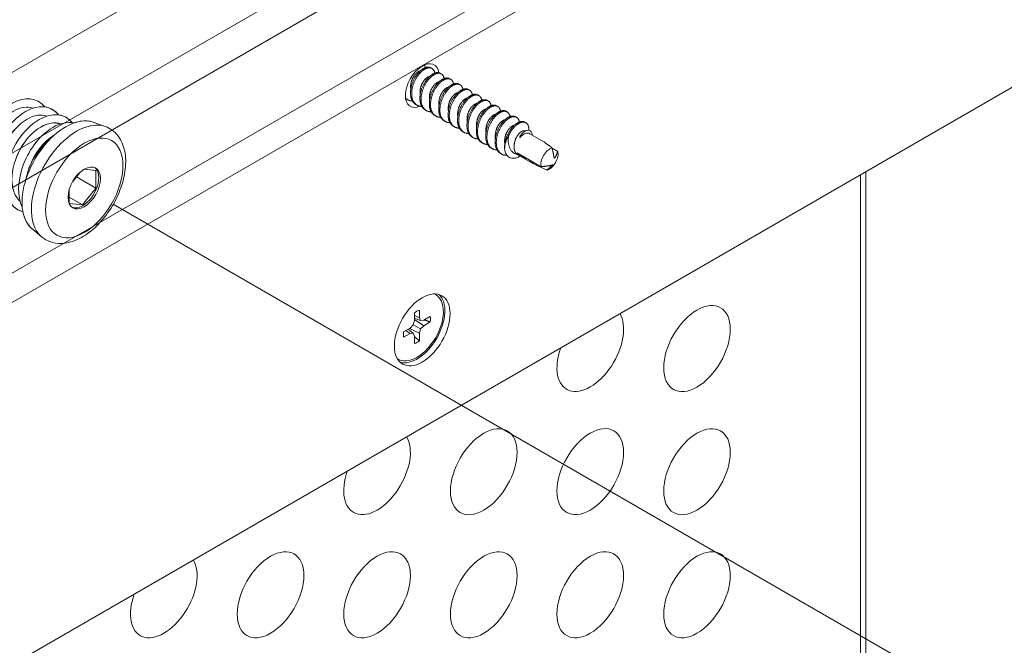
# Model space of a CAD drawing. Units: inches. Extents: x -149 to 5, y -129 to 5.
# Drawn here: x -58 to -54, y -11 to -9 of the extents above; entities that cross this region are included whole.
import ezdxf

# ---------------------------------------------------------------- set-up
doc = ezdxf.new("R2010")
doc.units = ezdxf.units.IN
doc.header["$MEASUREMENT"] = 0
for name, color, linetype, lineweight in [('HW - GEN', 251, 'Continuous', 18), ('TUSA ANNO DIM', 7, 'Continuous', 9), ('TUSA Detail 0.05', 53, 'Continuous', 5), ('TUSA Detail 0.09', 156, 'Continuous', 9), ('TUSA Detail 0.18', 154, 'Continuous', 18)]:
    doc.layers.add(name, color=color, linetype=linetype, lineweight=lineweight)
doc.layers.add('TUSA ANNO LABEL', color=134, linetype='Continuous')

# ---------------------------------------------------------------- blocks, each defined once
blk = doc.blocks.new('A$C62CB3C4F')
at = {"layer": 'TUSA Detail 0.18', "extrusion": (-5.55112e-17, 0.816497, 0.57735)}
for p, q in [((-0.2565, -0.2442), (-0.2659, -0.1917)), ((0.2565, -0.2442), (0.2659, -0.1917))]:
    blk.add_line(p, q, dxfattribs=at)
at = {"layer": 'TUSA Detail 0.18'}
for major_axis, start_param, end_param in [((-0.2579, 0), 0.102852, 0.598992), ((0.2579, 0), -0.592573, -0.102852)]:
    blk.add_ellipse((0, -0.2289), major_axis=major_axis, ratio=0.57735, start_param=start_param, end_param=end_param, dxfattribs=at)
at = {"layer": 'TUSA Detail 0.18', "extrusion": (-2.46019e-17, 2.20923e-16, -1)}
for centre, start_param in [((0, -0.344), -0.209025), ((0, -0.4102), -0.209025), ((0, -0.4763), -0.747109)]:
    blk.add_ellipse(centre, major_axis=(-0.2171, -0.0139), ratio=0.617018, start_param=start_param, end_param=0.288147, dxfattribs=at)
at = {"layer": 'TUSA Detail 0.18', "extrusion": (6.55101e-17, 1.71078e-16, -1)}
blk.add_ellipse((0, -0.2779), major_axis=(-0.2171, -0.0139), ratio=0.617018, start_param=-0.209025, end_param=-0.159014, dxfattribs=at)
at = {"layer": 'TUSA Detail 0.18', "extrusion": (3.27952e-18, 1.11461e-16, -1)}
blk.add_ellipse((0, -0.344), major_axis=(0.2171, 0.0139), ratio=0.617018, start_param=-0.136023, end_param=0.288147, dxfattribs=at)
at = {"layer": 'TUSA Detail 0.18', "extrusion": (1.34939e-16, 6.42816e-17, -1)}
for centre, end_param in [((0, -0.4102), 0.288147), ((0, -0.4763), 2.394483)]:
    blk.add_ellipse(centre, major_axis=(0.2171, 0.0139), ratio=0.617018, start_param=-0.209025, end_param=end_param, dxfattribs=at)
at = {"layer": 'TUSA Detail 0.18'}
blk.add_open_spline([(0.2659, -0.1917), (0.2689, -0.1748), (0.2681, -0.1573), (0.2591, -0.1238), (0.2509, -0.108), (0.2274, -0.0773), (0.2112, -0.063), (0.1718, -0.0373), (0.148, -0.0264), (0.0964, -0.01), (0.0685, -0.0045), (0.0118, 0.0008), (-0.0171, 0.0006), (-0.0733, -0.0053), (-0.1008, -0.0111), (-0.1519, -0.0281), (-0.1756, -0.0393), (-0.2164, -0.067), (-0.2337, -0.0835), (-0.2574, -0.1194), (-0.2648, -0.1384), (-0.2683, -0.1693), (-0.2679, -0.1806), (-0.2659, -0.1917)], degree=3, knots=[5.394935, 5.394935, 5.394935, 5.394935, 5.651993, 5.651993, 5.914445, 5.914445, 6.222362, 6.222362, 6.564602, 6.564602, 6.908735, 6.908735, 7.2494, 7.2494, 7.590193, 7.590193, 7.934524, 7.934524, 8.275869, 8.275869, 8.573935, 8.573935, 8.742232, 8.742232, 8.742232, 8.742232], dxfattribs=at)
blk = doc.blocks.new('A$C345C0E8D')
at = {"layer": 'TUSA Detail 0.05', "extrusion": (-5.55112e-17, 0.816497, 0.57735)}
for p, q in [((-0.0235, 0.0425), (-0.0878, 0.0054)), ((0.0643, 0.029), (-0.0235, 0.0425)), ((-0.0235, 0.0425), (-0.0235, -0.0516)), ((-0.0878, 0.0054), (-0.0669, -0.0397)), ((0.0878, -0.0218), (0.0643, 0.029)), ((0.0643, 0.029), (0.0643, -0.0353)), ((0.037, -0.0511), (0.0878, -0.0218)), ((-0.2565, -0.1051), (-0.2659, -0.0526)), ((-0.0488, -0.0477), (0.001, -0.0554)), ((0.2565, -0.1051), (0.2659, -0.0526))]:
    blk.add_line(p, q, dxfattribs=at)
at = {"layer": 'TUSA Detail 0.05'}
for centre, major_axis, ratio, start_param, end_param in [((0, 0), (-0.2284, 0), 0.57735, -5.497787, 0.785398), ((0, -0.0368), (-0.2673, 0), 0.57735, 0.102852, 0.785398), ((0, -0.0368), (0.2673, 0), 0.57735, -2.356194, -0.102852), ((0, -0.0898), (-0.2579, 0), 0.57735, 0.102852, 0.785398), ((0, -0.0898), (0.2579, 0), 0.57735, -2.356194, -0.102852), ((0, -0.1992), (0.1828, 0.0122), 0.616893, -3.068397, -2.39731), ((0, -0.1331), (0.1828, 0.0122), 0.616893, -2.391908, -1.393919), ((0, -0.1388), (0.183, 0), 0.57735, -2.159553, -1.352803), ((0.003, -0.1311), (-0.1852, -0.0124), 0.616879, -4.555268, -4.527723), ((0, -0.2653), (0.1828, 0.0122), 0.616893, -3.068397, -2.39731), ((0, -0.1992), (0.1828, 0.0122), 0.616893, -2.39731, -0.901475), ((0, -0.3315), (0.1828, 0.0122), 0.616893, -3.068397, -2.39731), ((0, -0.2653), (0.1828, 0.0122), 0.616893, -2.39731, -0.901475), ((0, -0.3315), (0.1828, 0.0122), 0.616893, -2.39731, -0.901475)]:
    blk.add_ellipse(centre, major_axis=major_axis, ratio=ratio, start_param=start_param, end_param=end_param, dxfattribs=at)
at = {"layer": 'TUSA Detail 0.05', "extrusion": (6.60931e-18, 1.11022e-16, -1)}
blk.add_ellipse((0, 0), major_axis=(-0.0959, 0), ratio=0.57735, start_param=-3.926991, end_param=2.356194, dxfattribs=at)
at = {"layer": 'TUSA Detail 0.05', "extrusion": (-1.916e-18, 2.22045e-16, -1)}
blk.add_ellipse((0, -0.0082), major_axis=(-0.0959, 0), ratio=0.57735, start_param=0.073784, end_param=2.356194, dxfattribs=at)
at = {"layer": 'TUSA Detail 0.05', "extrusion": (8.30031e-17, -5.4531e-33, -1)}
blk.add_ellipse((0, -0.0082), major_axis=(0.0959, 0), ratio=0.57735, start_param=-0.785398, end_param=-0.073784, dxfattribs=at)
at = {"layer": 'TUSA Detail 0.05', "extrusion": (-2.46019e-17, 2.20923e-16, -1)}
for centre in [(0, -0.2049), (0, -0.2711), (0, -0.3372)]:
    blk.add_ellipse(centre, major_axis=(-0.2171, -0.0139), ratio=0.617018, start_param=-0.747109, end_param=0.288147, dxfattribs=at)
at = {"layer": 'TUSA Detail 0.05', "extrusion": (6.55101e-17, 1.71078e-16, -1)}
blk.add_ellipse((0, -0.1388), major_axis=(-0.2171, -0.0139), ratio=0.617018, start_param=-0.747109, end_param=-0.159014, dxfattribs=at)
at = {"layer": 'TUSA Detail 0.05', "extrusion": (3.27952e-18, 1.11461e-16, -1)}
blk.add_ellipse((0, -0.2049), major_axis=(0.2171, 0.0139), ratio=0.617018, start_param=-0.136023, end_param=2.394483, dxfattribs=at)
at = {"layer": 'TUSA Detail 0.05', "extrusion": (1.06612e-17, -1.66192e-16, -1)}
blk.add_ellipse((0, -0.1388), major_axis=(-0.2171, -0.0139), ratio=0.617018, start_param=-2.694002, end_param=-0.747109, dxfattribs=at)
at = {"layer": 'TUSA Detail 0.05', "extrusion": (-5.54887e-17, 5.20657e-17, -1)}
for centre in [(-0.0004, -0.1994), (-0.0004, -0.2656), (-0.0004, -0.3317)]:
    blk.add_ellipse(centre, major_axis=(-0.1826, -0.0117), ratio=0.617018, start_param=-0.747109, end_param=-0.07478, dxfattribs=at)
at = {"layer": 'TUSA Detail 0.05', "extrusion": (1.34939e-16, 6.42816e-17, -1)}
for centre in [(0, -0.2711), (0, -0.3372)]:
    blk.add_ellipse(centre, major_axis=(0.2171, 0.0139), ratio=0.617018, start_param=-0.209025, end_param=2.394483, dxfattribs=at)
at = {"layer": 'TUSA Detail 0.05', "extrusion": (-9.02034e-17, 1.05464e-16, -1)}
blk.add_ellipse((-0.0004, -0.1333), major_axis=(-0.1826, -0.0117), ratio=0.617018, start_param=-1.779613, end_param=-0.752513, dxfattribs=at)
at = {"layer": 'TUSA Detail 0.05', "extrusion": (4.86554e-17, -1.08129e-16, -1)}
for centre in [(-0.0004, -0.1994), (-0.0004, -0.2656), (-0.0004, -0.3317)]:
    blk.add_ellipse(centre, major_axis=(-0.1826, -0.0117), ratio=0.617018, start_param=-2.245482, end_param=-0.747109, dxfattribs=at)
at = {"layer": 'TUSA Detail 0.05'}
for points, knots in [([(0.2659, -0.0526), (0.2689, -0.0357), (0.2681, -0.0182), (0.2591, 0.0152), (0.2509, 0.0311), (0.2274, 0.0617), (0.2112, 0.0761), (0.1718, 0.1018), (0.148, 0.1126), (0.0964, 0.1291), (0.0685, 0.1346), (0.0118, 0.1399), (-0.0171, 0.1397), (-0.0733, 0.1337), (-0.1008, 0.128), (-0.1519, 0.111), (-0.1756, 0.0998), (-0.2164, 0.0721), (-0.2337, 0.0556), (-0.2574, 0.0196), (-0.2648, 0.0007), (-0.2683, -0.0302), (-0.2679, -0.0416), (-0.2659, -0.0526)], [5.394935, 5.394935, 5.394935, 5.394935, 5.651993, 5.651993, 5.914445, 5.914445, 6.222362, 6.222362, 6.564602, 6.564602, 6.908735, 6.908735, 7.2494, 7.2494, 7.590193, 7.590193, 7.934524, 7.934524, 8.275869, 8.275869, 8.573935, 8.573935, 8.742232, 8.742232, 8.742232, 8.742232]), ([(0.1193, -0.2801), (0.1227, -0.2782), (0.126, -0.2762), (0.1453, -0.2635), (0.1595, -0.2502), (0.1754, -0.226), (0.1797, -0.2155), (0.1817, -0.2053)], [0.2624865, 0.2624865, 0.2624865, 0.2624865, 0.2755831, 0.2755831, 0.3446563, 0.3446563, 0.3926886, 0.3926886, 0.3926886, 0.3926886]), ([(0.0446, -0.2411), (0.0533, -0.2395), (0.0619, -0.2375), (0.0758, -0.2337), (0.0812, -0.2319), (0.0865, -0.2301)], [0.18030183, 0.18030183, 0.18030183, 0.18030183, 0.20569517, 0.20569517, 0.22253834, 0.22253834, 0.22253834, 0.22253834]), ([(0.1193, -0.3462), (0.1227, -0.3443), (0.126, -0.3423), (0.1453, -0.3296), (0.1595, -0.3163), (0.1754, -0.2921), (0.1797, -0.2817), (0.1817, -0.2714)], [0.2624865, 0.2624865, 0.2624865, 0.2624865, 0.2755831, 0.2755831, 0.3446563, 0.3446563, 0.3926886, 0.3926886, 0.3926886, 0.3926886]), ([(0.1193, -0.4124), (0.1227, -0.4104), (0.126, -0.4084), (0.1453, -0.3957), (0.1595, -0.3825), (0.1754, -0.3582), (0.1797, -0.3478), (0.1817, -0.3376)], [0.2624865, 0.2624865, 0.2624865, 0.2624865, 0.2755831, 0.2755831, 0.3446563, 0.3446563, 0.3926886, 0.3926886, 0.3926886, 0.3926886])]:
    blk.add_open_spline(points, degree=3, knots=knots, dxfattribs=at)
at = {"layer": 'TUSA Detail 0.18'}
blk.add_blockref('A$C62CB3C4F', (0, 0.1391), dxfattribs=at)
blk = doc.blocks.new('EPM Detail - attachment at system holes')
at = {"layer": 'TUSA Detail 0.05', "extrusion": (0.707107, -0.408248, 0.57735)}
for p, q in [((12.8008, 19.2967), (1.0453, 12.5097)), ((13.0722, 19.1159), (1.3168, 12.3289)), ((1.3794, 12.2204), (13.1348, 19.0074)), ((13.1348, 18.6509), (1.3794, 11.8639))]:
    blk.add_line(p, q, dxfattribs=at)
at = {"layer": 'TUSA Detail 0.05', "extrusion": (1.59258e-16, -5.72236e-17, -1)}
for centre, start_param, end_param in [((11.5168, 15.7495), -3.926991, 2.356194), ((11.071, 15.7498), 0.302673, 4.409716), ((10.626, 15.2352), -3.926991, 2.356194), ((11.071, 15.2354), -3.926991, 2.356194), ((11.5168, 15.2352), -3.926991, 2.356194), ((10.1801, 15.2354), 0.302673, 4.409716), ((9.7351, 14.7209), -3.926991, 2.356194), ((10.1801, 14.7211), -3.926991, 2.356194), ((10.626, 14.7209), -3.926991, 2.356194), ((11.071, 14.7211), -3.926991, 2.356194), ((11.5168, 14.7209), -3.926991, 2.356194), ((9.2893, 14.7211), 0.302673, 4.409716)]:
    blk.add_ellipse(centre, major_axis=(0.0984, 0.1705), ratio=0.57735, start_param=start_param, end_param=end_param, dxfattribs=at)
at = {"layer": 'TUSA Detail 0.09', "extrusion": (0.707107, -0.408248, 0.57735)}
for p, q in [((13.1612, 18.5442), (1.4058, 11.7572)), ((10.4095, 16.9194), (10.4046, 16.9222)), ((1.2016, 10.1263), (12.9146, 16.8888)), ((10.4488, 16.8967), (10.4439, 16.8995)), ((10.488, 16.874), (10.4832, 16.8768)), ((10.5273, 16.8513), (10.5225, 16.8541)), ((10.5666, 16.8286), (10.5617, 16.8314)), ((10.3078, 16.7887), (10.303, 16.7915)), ((10.6059, 16.8059), (10.601, 16.8088)), ((10.6452, 16.7833), (10.6403, 16.7861)), ((10.3471, 16.766), (10.3422, 16.7688)), ((10.3864, 16.7433), (10.3815, 16.7461)), ((10.6845, 16.7606), (10.6796, 16.7634)), ((10.4257, 16.7206), (10.4208, 16.7234)), ((10.7238, 16.7379), (10.7189, 16.7407)), ((10.7631, 16.7152), (10.7582, 16.718)), ((10.465, 16.6979), (10.4601, 16.7008)), ((10.5043, 16.6753), (10.4994, 16.6781)), ((10.8023, 16.6925), (10.7975, 16.6954)), ((10.5436, 16.6526), (10.5387, 16.6554)), ((10.5828, 16.6299), (10.578, 16.6327)), ((10.7777, 16.6314), (10.7752, 16.6328)), ((10.7996, 16.6579), (10.7995, 16.658)), ((10.8673, 16.6188), (10.8185, 16.647)), ((10.6221, 16.6072), (10.6172, 16.61)), ((10.6614, 16.5845), (10.6565, 16.5873)), ((10.9119, 16.5864), (10.9349, 16.573)), ((10.7007, 16.5618), (10.6958, 16.5647)), ((10.765, 16.5677), (10.8665, 16.509)), ((10.8167, 16.5311), (10.7679, 16.5593)), ((10.7784, 16.5532), (10.7773, 16.5526)), ((12.2004, 16.4765), (12.2004, 10.6038)), ((12.2216, 16.4887), (12.2216, 10.616)), ((10.4207, 15.9777), (10.425, 15.9752)), ((10.3371, 15.8671), (10.3371, 15.8987)), ((10.3371, 15.8873), (10.3569, 15.8785)), ((10.3569, 15.9102), (10.3569, 15.8785)), ((10.3753, 15.8679), (10.4027, 15.8837)), ((10.3187, 15.8352), (10.3317, 15.849)), ((10.3317, 15.849), (10.3371, 15.8671)), ((10.3317, 15.849), (10.3623, 15.8313)), ((10.3371, 15.8768), (10.3623, 15.8666)), ((10.3371, 15.8707), (10.3753, 15.845)), ((10.3569, 15.8785), (10.3623, 15.8666)), ((10.3623, 15.8666), (10.3753, 15.8679)), ((10.3753, 15.845), (10.3623, 15.8313)), ((10.4027, 15.8609), (10.3753, 15.845)), ((10.2913, 15.8194), (10.3187, 15.8352)), ((10.3187, 15.8124), (10.2913, 15.7966)), ((10.3011, 15.8251), (10.3187, 15.8124)), ((10.3103, 15.8304), (10.3317, 15.8137)), ((10.3155, 15.8334), (10.3569, 15.8132)), ((10.3317, 15.8137), (10.3187, 15.8124)), ((10.3371, 15.8018), (10.3317, 15.8137)), ((10.3371, 15.7701), (10.3371, 15.8018)), ((10.3623, 15.8313), (10.3569, 15.8132)), ((10.3569, 15.8132), (10.3569, 15.7815)), ((10.2647, 15.7075), (10.269, 15.705))]:
    blk.add_line(p, q, dxfattribs=at)
at = {"layer": 'TUSA Detail 0.09', "extrusion": (1.86862e-16, -1.20434e-16, -1)}
blk.add_ellipse((10.3691, 16.848), major_axis=(-0.05, -0.0866), ratio=0.57735, start_param=-0.649119, end_param=3.763841, dxfattribs=at)
at = {"layer": 'TUSA Detail 0.09'}
for centre, major_axis, ratio, start_param, end_param in [((10.7711, 16.6159), (-0.041, -0.071), 0.57735, -1.570065, -0.800313), ((10.9186, 16.5307), (0.1694, -0.0673), 0.239802, -2.603056, -1.64683), ((10.347, 15.8401), (0.078, 0.1351), 0.57735, -2.356194, 0.060566), ((10.347, 15.8401), (-0.078, -0.1351), 0.57735, -0.060566, 0.785398)]:
    blk.add_ellipse(centre, major_axis=major_axis, ratio=ratio, start_param=start_param, end_param=end_param, dxfattribs=at)
at = {"layer": 'TUSA Detail 0.09', "extrusion": (1.5694e-17, 2.71828e-17, -1)}
blk.add_ellipse((10.8049, 16.6127), major_axis=(0.031, 0.0537), ratio=0.57735, start_param=-1.528874, end_param=-1.345332, dxfattribs=at)
at = {"layer": 'TUSA Detail 0.09', "extrusion": (2.68062e-17, -6.45926e-17, -1)}
blk.add_ellipse((10.7932, 16.6031), major_axis=(0.0253, 0.0439), ratio=0.57735, start_param=-1.233947, end_param=0, dxfattribs=at)
at = {"layer": 'TUSA Detail 0.09', "extrusion": (-1.86298e-16, 2.32433e-16, -1)}
blk.add_ellipse((10.9007, 16.541), major_axis=(0.0253, 0.0439), ratio=0.57735, start_param=-2.656855, end_param=-0.471488, dxfattribs=at)
at = {"layer": 'TUSA Detail 0.09', "extrusion": (3.72746e-16, -2.23068e-17, -1)}
blk.add_ellipse((10.9186, 16.5307), major_axis=(-0.0963, 0.0977), ratio=0.265819, start_param=0.767206, end_param=1.238694, dxfattribs=at)
at = {"layer": 'TUSA Detail 0.09', "extrusion": (-2.18132e-16, 6.62735e-17, -1)}
blk.add_ellipse((10.7932, 16.6031), major_axis=(-0.0253, -0.0439), ratio=0.57735, start_param=0, end_param=0.088142, dxfattribs=at)
at = {"layer": 'TUSA Detail 0.09', "extrusion": (-9.15109e-17, 6.35431e-17, -1)}
blk.add_ellipse((10.9007, 16.541), major_axis=(-0.0253, -0.0439), ratio=0.57735, start_param=-2.656855, end_param=-0.471488, dxfattribs=at)
at = {"layer": 'TUSA Detail 0.09', "extrusion": (1.13036e-16, -1.37283e-16, -1)}
blk.add_ellipse((10.3691, 15.8274), major_axis=(0.0823, 0.1426), ratio=0.57735, start_param=-2.356194, end_param=3.926991, dxfattribs=at)
at = {"layer": 'TUSA Detail 0.09', "extrusion": (3.81725e-17, -4.49056e-17, -1)}
blk.add_ellipse((10.347, 15.8401), major_axis=(0.0823, 0.1426), ratio=0.57735, start_param=0.134577, end_param=3.007015, dxfattribs=at)
at = {"layer": 'TUSA Detail 0.09', "extrusion": (2.39305e-16, -1.40624e-16, -1)}
blk.add_ellipse((10.347, 15.8401), major_axis=(0.04, 0.0693), ratio=0.57735, start_param=-0.961304, end_param=-0.785398, dxfattribs=at)
at = {"layer": 'TUSA Detail 0.09', "extrusion": (5.44454e-17, 9.43023e-17, -1)}
blk.add_ellipse((10.347, 15.8401), major_axis=(0.04, 0.0693), ratio=0.57735, start_param=-0.785398, end_param=-0.609492, dxfattribs=at)
at = {"layer": 'TUSA Detail 0.09', "extrusion": (1.4276e-16, -8.57998e-17, -1)}
blk.add_ellipse((10.347, 15.8401), major_axis=(-0.04, -0.0693), ratio=0.57735, start_param=-2.5321, end_param=-2.180289, dxfattribs=at)
at = {"layer": 'TUSA Detail 0.09', "extrusion": (5.71278e-17, -1.23096e-16, -1)}
blk.add_ellipse((10.347, 15.8401), major_axis=(0.04, 0.0693), ratio=0.57735, start_param=-2.5321, end_param=-2.180289, dxfattribs=at)
at = {"layer": 'TUSA Detail 0.09', "extrusion": (1.95951e-16, 6.32957e-18, -1)}
blk.add_ellipse((10.347, 15.8401), major_axis=(-0.04, -0.0693), ratio=0.57735, start_param=-0.961304, end_param=-0.609492, dxfattribs=at)
at = {"layer": 'TUSA Detail 0.09'}
for points, weights, knots in [([(10.3203, 16.8092), (10.317, 16.8498), (10.3427, 16.8877), (10.3547, 16.9053), (10.3684, 16.9153)], [1, 0.866025403784, 1, 0.933012701892, 0.933012701892], [0.283783784, 0.283783784, 0.283783784, 0.288288288, 0.288288288, 0.290540541, 0.290540541, 0.290540541]), ([(10.3252, 16.8064), (10.3219, 16.8469), (10.3476, 16.8849), (10.3595, 16.9025), (10.3733, 16.9125)], [1, 0.866025403784, 1, 0.933012701892, 0.933012701892], [0.283783784, 0.283783784, 0.283783784, 0.288288288, 0.288288288, 0.290540541, 0.290540541, 0.290540541]), ([(10.3684, 16.9153), (10.3822, 16.9253), (10.3942, 16.925), (10.4, 16.9248), (10.4046, 16.9222)], [0.933012701892, 0.933012701892, 1, 0.965925826289, 0.949184032699], [0.290540541, 0.290540541, 0.290540541, 0.292792793, 0.292792793, 0.293938437, 0.293938437, 0.293938437]), ([(10.3733, 16.9125), (10.3871, 16.9225), (10.399, 16.9222), (10.4175, 16.9217), (10.4211, 16.9)], [0.933012701892, 0.933012701892, 1, 0.900196232816, 0.949089192108], [0.290540541, 0.290540541, 0.290540541, 0.292792793, 0.292792793, 0.296148403, 0.296148403, 0.296148403]), ([(10.3468, 16.9022), (10.339, 16.8956), (10.3322, 16.8844), (10.3176, 16.8603), (10.3208, 16.8345), (10.321, 16.8334), (10.3212, 16.8323)], [0.933012701892, 0.933012701892, 1, 0.866025403784, 1, 0.993525383806, 0.987676567668], [0.682432432, 0.682432432, 0.682432432, 0.684684685, 0.684684685, 0.689189189, 0.689189189, 0.689406879, 0.689406879, 0.689406879]), ([(10.3596, 16.7865), (10.3563, 16.8271), (10.382, 16.865), (10.394, 16.8826), (10.4077, 16.8926)], [1, 0.866025403784, 1, 0.933012701892, 0.933012701892], [0.256756757, 0.256756757, 0.256756757, 0.261261261, 0.261261261, 0.263513514, 0.263513514, 0.263513514]), ([(10.3861, 16.8795), (10.3783, 16.873), (10.3715, 16.8617), (10.3569, 16.8376), (10.3601, 16.8118), (10.3603, 16.8107), (10.3605, 16.8097)], [0.933012701892, 0.933012701892, 1, 0.866025403784, 1, 0.993525383806, 0.987676567667], [0.709459459, 0.709459459, 0.709459459, 0.711711712, 0.711711712, 0.716216216, 0.716216216, 0.716433906, 0.716433906, 0.716433906]), ([(10.3645, 16.7837), (10.3612, 16.8243), (10.3869, 16.8622), (10.3988, 16.8798), (10.4126, 16.8898)], [1, 0.866025403784, 1, 0.933012701892, 0.933012701892], [0.256756757, 0.256756757, 0.256756757, 0.261261261, 0.261261261, 0.263513514, 0.263513514, 0.263513514]), ([(10.3989, 16.7638), (10.3956, 16.8044), (10.4213, 16.8423), (10.4332, 16.86), (10.447, 16.8699)], [1, 0.866025403784, 1, 0.933012701892, 0.933012701892], [0.22972973, 0.22972973, 0.22972973, 0.234234234, 0.234234234, 0.236486486, 0.236486486, 0.236486486]), ([(10.4037, 16.761), (10.4005, 16.8016), (10.4262, 16.8395), (10.4381, 16.8571), (10.4519, 16.8671)], [1, 0.866025403784, 1, 0.933012701892, 0.933012701892], [0.22972973, 0.22972973, 0.22972973, 0.234234234, 0.234234234, 0.236486486, 0.236486486, 0.236486486]), ([(10.4077, 16.8926), (10.4215, 16.9026), (10.4335, 16.9023), (10.4393, 16.9021), (10.4439, 16.8995)], [0.933012701892, 0.933012701892, 1, 0.965925826289, 0.949184032699], [0.263513514, 0.263513514, 0.263513514, 0.265765766, 0.265765766, 0.26691141, 0.26691141, 0.26691141]), ([(10.4126, 16.8898), (10.4264, 16.8998), (10.4383, 16.8995), (10.4568, 16.899), (10.4604, 16.8773)], [0.933012701892, 0.933012701892, 1, 0.900196232816, 0.949089192108], [0.263513514, 0.263513514, 0.263513514, 0.265765766, 0.265765766, 0.269121376, 0.269121376, 0.269121376]), ([(10.447, 16.8699), (10.4608, 16.8799), (10.4727, 16.8796), (10.4786, 16.8794), (10.4832, 16.8768)], [0.933012701892, 0.933012701892, 1, 0.965925826289, 0.949184032699], [0.236486486, 0.236486486, 0.236486486, 0.238738739, 0.238738739, 0.239884383, 0.239884383, 0.239884383]), ([(10.4519, 16.8671), (10.4657, 16.8771), (10.4776, 16.8768), (10.496, 16.8763), (10.4997, 16.8546)], [0.933012701892, 0.933012701892, 1, 0.900196232816, 0.949089192108], [0.236486486, 0.236486486, 0.236486486, 0.238738739, 0.238738739, 0.242094349, 0.242094349, 0.242094349]), ([(10.4254, 16.8568), (10.4176, 16.8503), (10.4108, 16.8391), (10.3961, 16.8149), (10.3994, 16.7891), (10.3996, 16.788), (10.3997, 16.787)], [0.933012701892, 0.933012701892, 1, 0.866025403784, 1, 0.993525383806, 0.987676567668], [0.736486486, 0.736486486, 0.736486486, 0.738738739, 0.738738739, 0.743243243, 0.743243243, 0.743460933, 0.743460933, 0.743460933]), ([(10.4381, 16.7412), (10.4349, 16.7817), (10.4606, 16.8197), (10.4725, 16.8373), (10.4863, 16.8473)], [1, 0.866025403784, 1, 0.933012701892, 0.933012701892], [0.202702703, 0.202702703, 0.202702703, 0.207207207, 0.207207207, 0.209459459, 0.209459459, 0.209459459]), ([(10.4647, 16.8341), (10.4569, 16.8276), (10.4501, 16.8164), (10.4354, 16.7922), (10.4387, 16.7664), (10.4388, 16.7654), (10.439, 16.7643)], [0.933012701892, 0.933012701892, 1, 0.866025403784, 1, 0.993525383806, 0.987676567668], [0.763513514, 0.763513514, 0.763513514, 0.765765766, 0.765765766, 0.77027027, 0.77027027, 0.77048796, 0.77048796, 0.77048796]), ([(10.443, 16.7383), (10.4398, 16.7789), (10.4655, 16.8168), (10.4774, 16.8345), (10.4912, 16.8444)], [1, 0.866025403784, 1, 0.933012701892, 0.933012701892], [0.202702703, 0.202702703, 0.202702703, 0.207207207, 0.207207207, 0.209459459, 0.209459459, 0.209459459]), ([(10.4863, 16.8473), (10.5001, 16.8572), (10.512, 16.8569), (10.5179, 16.8568), (10.5225, 16.8541)], [0.933012701892, 0.933012701892, 1, 0.965925826289, 0.949184032699], [0.209459459, 0.209459459, 0.209459459, 0.211711712, 0.211711712, 0.212857356, 0.212857356, 0.212857356]), ([(10.4912, 16.8444), (10.505, 16.8544), (10.5169, 16.8541), (10.5353, 16.8536), (10.5389, 16.832)], [0.933012701892, 0.933012701892, 1, 0.900196232816, 0.949089192108], [0.209459459, 0.209459459, 0.209459459, 0.211711712, 0.211711712, 0.215067322, 0.215067322, 0.215067322]), ([(10.5256, 16.8246), (10.5394, 16.8346), (10.5513, 16.8342), (10.5572, 16.8341), (10.5617, 16.8314)], [0.933012701892, 0.933012701892, 1, 0.965925826289, 0.949184032699], [0.182432432, 0.182432432, 0.182432432, 0.184684685, 0.184684685, 0.185830329, 0.185830329, 0.185830329]), ([(10.5305, 16.8218), (10.5443, 16.8317), (10.5562, 16.8314), (10.5746, 16.8309), (10.5782, 16.8093)], [0.933012701892, 0.933012701892, 1, 0.900196232816, 0.949089192108], [0.182432432, 0.182432432, 0.182432432, 0.184684685, 0.184684685, 0.188040295, 0.188040295, 0.188040295]), ([(10.3277, 16.7836), (10.3245, 16.7836), (10.3214, 16.7841), (10.3082, 16.7859), (10.2991, 16.7956)], [0.974119196187, 0.985487581478, 1, 0.940446182492, 0.933837584152], [0.305818369, 0.305818369, 0.305818369, 0.306306306, 0.306306306, 0.308308629, 0.308308629, 0.308308629]), ([(10.367, 16.761), (10.3638, 16.7609), (10.3607, 16.7614), (10.3284, 16.7658), (10.3252, 16.8064)], [0.974119196187, 0.985487581478, 1, 0.866025403784, 1], [0.278791342, 0.278791342, 0.278791342, 0.279279279, 0.279279279, 0.283783784, 0.283783784, 0.283783784]), ([(10.4063, 16.7383), (10.4031, 16.7383), (10.4, 16.7387), (10.3677, 16.7432), (10.3645, 16.7837)], [0.974119196187, 0.985487581478, 1, 0.866025403784, 1], [0.251764315, 0.251764315, 0.251764315, 0.252252252, 0.252252252, 0.256756757, 0.256756757, 0.256756757]), ([(10.4774, 16.7185), (10.4742, 16.759), (10.4999, 16.797), (10.5118, 16.8146), (10.5256, 16.8246)], [1, 0.866025403784, 1, 0.933012701892, 0.933012701892], [0.175675676, 0.175675676, 0.175675676, 0.18018018, 0.18018018, 0.182432432, 0.182432432, 0.182432432]), ([(10.504, 16.8115), (10.4961, 16.8049), (10.4894, 16.7937), (10.4747, 16.7695), (10.478, 16.7438), (10.4781, 16.7427), (10.4783, 16.7416)], [0.933012701892, 0.933012701892, 1, 0.866025403784, 1, 0.993525383806, 0.987676567667], [0.790540541, 0.790540541, 0.790540541, 0.792792793, 0.792792793, 0.797297297, 0.797297297, 0.797514987, 0.797514987, 0.797514987]), ([(10.4823, 16.7157), (10.479, 16.7562), (10.5048, 16.7942), (10.5167, 16.8118), (10.5305, 16.8218)], [1, 0.866025403784, 1, 0.933012701892, 0.933012701892], [0.175675676, 0.175675676, 0.175675676, 0.18018018, 0.18018018, 0.182432432, 0.182432432, 0.182432432]), ([(10.5167, 16.6958), (10.5134, 16.7363), (10.5392, 16.7743), (10.5511, 16.7919), (10.5649, 16.8019)], [1, 0.866025403784, 1, 0.933012701892, 0.933012701892], [0.148648649, 0.148648649, 0.148648649, 0.153153153, 0.153153153, 0.155405405, 0.155405405, 0.155405405]), ([(10.5433, 16.7888), (10.5354, 16.7822), (10.5286, 16.771), (10.514, 16.7468), (10.5173, 16.7211), (10.5174, 16.72), (10.5176, 16.7189)], [0.933012701892, 0.933012701892, 1, 0.866025403784, 1, 0.993525383806, 0.987676567667], [0.817567568, 0.817567568, 0.817567568, 0.81981982, 0.81981982, 0.824324324, 0.824324324, 0.824542014, 0.824542014, 0.824542014]), ([(10.5216, 16.693), (10.5183, 16.7335), (10.544, 16.7715), (10.556, 16.7891), (10.5698, 16.7991)], [1, 0.866025403784, 1, 0.933012701892, 0.933012701892], [0.148648649, 0.148648649, 0.148648649, 0.153153153, 0.153153153, 0.155405405, 0.155405405, 0.155405405]), ([(10.5649, 16.8019), (10.5787, 16.8119), (10.5906, 16.8116), (10.5965, 16.8114), (10.601, 16.8088)], [0.933012701892, 0.933012701892, 1, 0.965925826289, 0.949184032699], [0.155405405, 0.155405405, 0.155405405, 0.157657658, 0.157657658, 0.158803302, 0.158803302, 0.158803302]), ([(10.5698, 16.7991), (10.5835, 16.8091), (10.5955, 16.8087), (10.6139, 16.8082), (10.6175, 16.7866)], [0.933012701892, 0.933012701892, 1, 0.900196232816, 0.949089192108], [0.155405405, 0.155405405, 0.155405405, 0.157657658, 0.157657658, 0.161013268, 0.161013268, 0.161013268]), ([(10.6042, 16.7792), (10.618, 16.7892), (10.6299, 16.7889), (10.6358, 16.7887), (10.6403, 16.7861)], [0.933012701892, 0.933012701892, 1, 0.965925826289, 0.949184032699], [0.128378378, 0.128378378, 0.128378378, 0.130630631, 0.130630631, 0.131776275, 0.131776275, 0.131776275]), ([(10.609, 16.7764), (10.6228, 16.7864), (10.6348, 16.7861), (10.6532, 16.7856), (10.6568, 16.7639)], [0.933012701892, 0.933012701892, 1, 0.900196232816, 0.949089192108], [0.128378378, 0.128378378, 0.128378378, 0.130630631, 0.130630631, 0.133986241, 0.133986241, 0.133986241]), ([(10.4456, 16.7156), (10.4423, 16.7156), (10.4393, 16.716), (10.407, 16.7205), (10.4037, 16.761)], [0.974119196187, 0.985487581478, 1, 0.866025403784, 1], [0.224737288, 0.224737288, 0.224737288, 0.225225225, 0.225225225, 0.22972973, 0.22972973, 0.22972973]), ([(10.556, 16.6731), (10.5527, 16.7137), (10.5785, 16.7516), (10.5904, 16.7692), (10.6042, 16.7792)], [1, 0.866025403784, 1, 0.933012701892, 0.933012701892], [0.121621622, 0.121621622, 0.121621622, 0.126126126, 0.126126126, 0.128378378, 0.128378378, 0.128378378]), ([(10.5826, 16.7661), (10.5747, 16.7595), (10.5679, 16.7483), (10.5533, 16.7242), (10.5566, 16.6984), (10.5567, 16.6973), (10.5569, 16.6962)], [0.933012701892, 0.933012701892, 1, 0.866025403784, 1, 0.993525383806, 0.987676567667], [0.844594595, 0.844594595, 0.844594595, 0.846846847, 0.846846847, 0.851351351, 0.851351351, 0.851569041, 0.851569041, 0.851569041]), ([(10.5609, 16.6703), (10.5576, 16.7108), (10.5833, 16.7488), (10.5953, 16.7664), (10.609, 16.7764)], [1, 0.866025403784, 1, 0.933012701892, 0.933012701892], [0.121621622, 0.121621622, 0.121621622, 0.126126126, 0.126126126, 0.128378378, 0.128378378, 0.128378378]), ([(10.5953, 16.6504), (10.592, 16.691), (10.6177, 16.7289), (10.6297, 16.7466), (10.6435, 16.7565)], [1, 0.866025403784, 1, 0.933012701892, 0.933012701892], [0.094594595, 0.094594595, 0.094594595, 0.099099099, 0.099099099, 0.101351351, 0.101351351, 0.101351351]), ([(10.6218, 16.7434), (10.614, 16.7369), (10.6072, 16.7256), (10.5926, 16.7015), (10.5959, 16.6757), (10.596, 16.6746), (10.5962, 16.6736)], [0.933012701892, 0.933012701892, 1, 0.866025403784, 1, 0.993525383806, 0.987676567668], [0.871621622, 0.871621622, 0.871621622, 0.873873874, 0.873873874, 0.878378378, 0.878378378, 0.878596068, 0.878596068, 0.878596068]), ([(10.6002, 16.6476), (10.5969, 16.6882), (10.6226, 16.7261), (10.6346, 16.7437), (10.6483, 16.7537)], [1, 0.866025403784, 1, 0.933012701892, 0.933012701892], [0.094594595, 0.094594595, 0.094594595, 0.099099099, 0.099099099, 0.101351351, 0.101351351, 0.101351351]), ([(10.6435, 16.7565), (10.6572, 16.7665), (10.6692, 16.7662), (10.675, 16.766), (10.6796, 16.7634)], [0.933012701892, 0.933012701892, 1, 0.965925826289, 0.949184032699], [0.101351351, 0.101351351, 0.101351351, 0.103603604, 0.103603604, 0.104749248, 0.104749248, 0.104749248]), ([(10.6483, 16.7537), (10.6621, 16.7637), (10.6741, 16.7634), (10.6925, 16.7629), (10.6961, 16.7412)], [0.933012701892, 0.933012701892, 1, 0.900196232816, 0.949089192108], [0.101351351, 0.101351351, 0.101351351, 0.103603604, 0.103603604, 0.106959214, 0.106959214, 0.106959214]), ([(10.6827, 16.7339), (10.6965, 16.7438), (10.7085, 16.7435), (10.7143, 16.7434), (10.7189, 16.7407)], [0.933012701892, 0.933012701892, 1, 0.965925826289, 0.949184032699], [0.074324324, 0.074324324, 0.074324324, 0.076576577, 0.076576577, 0.077722221, 0.077722221, 0.077722221]), ([(10.4849, 16.6929), (10.4816, 16.6929), (10.4786, 16.6933), (10.4463, 16.6978), (10.443, 16.7383)], [0.974119196187, 0.985487581478, 1, 0.866025403784, 1], [0.197710261, 0.197710261, 0.197710261, 0.198198198, 0.198198198, 0.202702703, 0.202702703, 0.202702703]), ([(10.5242, 16.6702), (10.5209, 16.6702), (10.5179, 16.6706), (10.4856, 16.6751), (10.4823, 16.7157)], [0.974119196187, 0.985487581478, 1, 0.866025403784, 1], [0.170683233, 0.170683233, 0.170683233, 0.171171171, 0.171171171, 0.175675676, 0.175675676, 0.175675676]), ([(10.6346, 16.6278), (10.6313, 16.6683), (10.657, 16.7063), (10.669, 16.7239), (10.6827, 16.7339)], [1, 0.866025403784, 1, 0.933012701892, 0.933012701892], [0.067567568, 0.067567568, 0.067567568, 0.072072072, 0.072072072, 0.074324324, 0.074324324, 0.074324324]), ([(10.6611, 16.7207), (10.6533, 16.7142), (10.6465, 16.703), (10.6319, 16.6788), (10.6351, 16.653), (10.6353, 16.6519), (10.6355, 16.6509)], [0.933012701892, 0.933012701892, 1, 0.866025403784, 1, 0.993525383806, 0.987676567668], [0.898648649, 0.898648649, 0.898648649, 0.900900901, 0.900900901, 0.905405405, 0.905405405, 0.905623095, 0.905623095, 0.905623095]), ([(10.6395, 16.6249), (10.6362, 16.6655), (10.6619, 16.7034), (10.6738, 16.7211), (10.6876, 16.731)], [1, 0.866025403784, 1, 0.933012701892, 0.933012701892], [0.067567568, 0.067567568, 0.067567568, 0.072072072, 0.072072072, 0.074324324, 0.074324324, 0.074324324]), ([(10.6739, 16.6051), (10.6706, 16.6456), (10.6963, 16.6836), (10.7082, 16.7012), (10.722, 16.7112)], [1, 0.866025403784, 1, 0.933012701892, 0.933012701892], [0.040540541, 0.040540541, 0.040540541, 0.045045045, 0.045045045, 0.047297297, 0.047297297, 0.047297297]), ([(10.6787, 16.6023), (10.6755, 16.6428), (10.7012, 16.6808), (10.7131, 16.6984), (10.7269, 16.7084)], [1, 0.866025403784, 1, 0.933012701892, 0.933012701892], [0.040540541, 0.040540541, 0.040540541, 0.045045045, 0.045045045, 0.047297297, 0.047297297, 0.047297297]), ([(10.6876, 16.731), (10.7014, 16.741), (10.7133, 16.7407), (10.7318, 16.7402), (10.7354, 16.7185)], [0.933012701892, 0.933012701892, 1, 0.900196232816, 0.949089192108], [0.074324324, 0.074324324, 0.074324324, 0.076576577, 0.076576577, 0.079932187, 0.079932187, 0.079932187]), ([(10.722, 16.7112), (10.7358, 16.7212), (10.7477, 16.7208), (10.7536, 16.7207), (10.7582, 16.718)], [0.933012701892, 0.933012701892, 1, 0.965925826289, 0.949184032699], [0.047297297, 0.047297297, 0.047297297, 0.04954955, 0.04954955, 0.050695194, 0.050695194, 0.050695194]), ([(10.7269, 16.7084), (10.7407, 16.7183), (10.7526, 16.718), (10.7711, 16.7175), (10.7747, 16.6959)], [0.933012701892, 0.933012701892, 1, 0.900196232816, 0.949089192108], [0.047297297, 0.047297297, 0.047297297, 0.04954955, 0.04954955, 0.05290516, 0.05290516, 0.05290516]), ([(10.5635, 16.6475), (10.5602, 16.6475), (10.5571, 16.648), (10.5249, 16.6524), (10.5216, 16.693)], [0.974119196187, 0.985487581478, 1, 0.866025403784, 1], [0.143656206, 0.143656206, 0.143656206, 0.144144144, 0.144144144, 0.148648649, 0.148648649, 0.148648649]), ([(10.6027, 16.6249), (10.5995, 16.6248), (10.5964, 16.6253), (10.5642, 16.6298), (10.5609, 16.6703)], [0.974119196187, 0.985487581477, 1, 0.866025403784, 1], [0.116629179, 0.116629179, 0.116629179, 0.117117117, 0.117117117, 0.121621622, 0.121621622, 0.121621622]), ([(10.7004, 16.698), (10.6926, 16.6915), (10.6858, 16.6803), (10.6712, 16.6561), (10.6744, 16.6303), (10.6746, 16.6293), (10.6747, 16.6282)], [0.933012701892, 0.933012701892, 1, 0.866025403784, 1, 0.993525383806, 0.987676567668], [0.925675676, 0.925675676, 0.925675676, 0.927927928, 0.927927928, 0.932432432, 0.932432432, 0.932650122, 0.932650122, 0.932650122]), ([(10.7131, 16.5834), (10.7103, 16.6236), (10.7356, 16.6609), (10.7475, 16.6785), (10.7613, 16.6885)], [0.996070812493, 0.868019683398, 1, 0.933012701892, 0.933012701892], [0.013580565, 0.013580565, 0.013580565, 0.018018018, 0.018018018, 0.02027027, 0.02027027, 0.02027027]), ([(10.7397, 16.6754), (10.7319, 16.6688), (10.7251, 16.6576), (10.7104, 16.6334), (10.7137, 16.6077), (10.7139, 16.6066), (10.714, 16.6055)], [0.933012701892, 0.933012701892, 1, 0.866025403784, 1, 0.993525383806, 0.987676567668], [0.952702703, 0.952702703, 0.952702703, 0.954954955, 0.954954955, 0.959459459, 0.959459459, 0.95967715, 0.95967715, 0.95967715]), ([(10.73, 16.6395), (10.7346, 16.6494), (10.7405, 16.6581), (10.7524, 16.6757), (10.7662, 16.6857)], [0.949092739267, 0.965832791124, 1, 0.933012701892, 0.933012701892], [0.016869245, 0.016869245, 0.016869245, 0.018018018, 0.018018018, 0.02027027, 0.02027027, 0.02027027]), ([(10.7613, 16.6885), (10.7751, 16.6985), (10.787, 16.6981), (10.7929, 16.698), (10.7975, 16.6954)], [0.933012701892, 0.933012701892, 1, 0.965925826289, 0.949184032699], [0.02027027, 0.02027027, 0.02027027, 0.022522523, 0.022522523, 0.023668167, 0.023668167, 0.023668167]), ([(10.7662, 16.6857), (10.78, 16.6957), (10.7919, 16.6953), (10.8161, 16.6947), (10.8146, 16.6611)], [0.933012701892, 0.933012701892, 1, 0.872951738216, 0.98686349838], [0.02027027, 0.02027027, 0.02027027, 0.022522523, 0.022522523, 0.026794149, 0.026794149, 0.026794149]), ([(10.642, 16.6022), (10.6388, 16.6022), (10.6357, 16.6026), (10.6034, 16.6071), (10.6002, 16.6476)], [0.974119196187, 0.985487581478, 1, 0.866025403784, 1], [0.089602152, 0.089602152, 0.089602152, 0.09009009, 0.09009009, 0.094594595, 0.094594595, 0.094594595]), ([(10.6813, 16.5795), (10.6781, 16.5795), (10.675, 16.5799), (10.6427, 16.5844), (10.6395, 16.6249)], [0.974119196187, 0.985487581478, 1, 0.866025403784, 1], [0.062575125, 0.062575125, 0.062575125, 0.063063063, 0.063063063, 0.067567568, 0.067567568, 0.067567568]), ([(10.779, 16.6527), (10.7712, 16.6461), (10.7644, 16.6349), (10.7497, 16.6107), (10.753, 16.585), (10.7551, 16.5688), (10.7658, 16.5607)], [0.933012701892, 0.933012701892, 1, 0.866025403784, 1, 0.911250773064, 0.940082423462], [0.97972973, 0.97972973, 0.97972973, 0.981981982, 0.981981982, 0.986486486, 0.986486486, 0.98947042, 0.98947042, 0.98947042]), ([(10.7995, 16.658), (10.797, 16.6594), (10.7936, 16.6594), (10.7868, 16.6592), (10.779, 16.6527)], [0.949184032699, 0.965925826289, 1, 0.933012701892, 0.933012701892], [0.976331833, 0.976331833, 0.976331833, 0.977477477, 0.977477477, 0.97972973, 0.97972973, 0.97972973]), ([(10.7228, 16.5569), (10.7184, 16.5567), (10.7143, 16.5572), (10.682, 16.5617), (10.6787, 16.6023)], [0.967067104713, 0.980774741564, 1, 0.866025403784, 1], [0.035389643, 0.035389643, 0.035389643, 0.036036036, 0.036036036, 0.040540541, 0.040540541, 0.040540541]), ([(10.9118, 16.5868), (10.916, 16.5658), (10.9194, 16.5487), (10.9203, 16.5444)], [5.84315272118, 8.65988403545, 14.2359354413, 16.9636370713], [0.0431326, 0.0431326, 0.0431326, 0.0944761, 0.1507613, 0.1507613, 0.1507613]), ([(10.9349, 16.573), (10.9327, 16.5665), (10.9261, 16.5494), (10.9208, 16.5448), (10.9203, 16.5444)], [4.9808447988, 5.78294168889, 9.83515815827, 10.7402450683, 10.8004540757], [-1.6874063, -1.6874063, -1.6874063, -1.5876937, -1.1046884, -1.0468941, -1.0468941, -1.0468941]), ([(10.8665, 16.509), (10.8778, 16.5103), (10.9075, 16.5142), (10.9155, 16.5172), (10.9162, 16.5175)], [4.9808447988, 5.78294168889, 9.83515815827, 10.7402450683, 10.8004540757], [-1.6874063, -1.6874063, -1.6874063, -1.5876937, -1.1046884, -1.0468941, -1.0468941, -1.0468941]), ([(10.8897, 16.4953), (10.9028, 16.5063), (10.9135, 16.5152), (10.9162, 16.5175)], [5.84315272118, 8.65988403549, 14.2359354413, 16.9636370713], [0.0431326, 0.0431326, 0.0431326, 0.0944761, 0.1507613, 0.1507613, 0.1507613])]:
    blk.add_rational_spline(points, weights, degree=2, knots=knots, dxfattribs=at)
for points, weights in [([(10.3606, 16.9088), (10.3541, 16.9083), (10.3468, 16.9022)], [0.991110839484, 0.933012701892, 0.933012701892]), ([(10.3779, 16.9341), (10.3807, 16.9293), (10.3818, 16.9227)], [0.93303314008, 0.933585915925, 0.949089192108]), ([(10.3999, 16.8861), (10.3934, 16.8856), (10.3861, 16.8795)], [0.991110839485, 0.933012701892, 0.933012701892]), ([(10.4392, 16.8635), (10.4327, 16.8629), (10.4254, 16.8568)], [0.991110839485, 0.933012701892, 0.933012701892]), ([(10.4784, 16.8408), (10.472, 16.8402), (10.4647, 16.8341)], [0.991110839485, 0.933012701892, 0.933012701892]), ([(10.303, 16.7915), (10.3011, 16.7925), (10.2994, 16.7938)], [0.949184032699, 0.944349062307, 0.940959671069]), ([(10.3422, 16.7688), (10.3226, 16.7801), (10.3203, 16.8092)], [0.949184032699, 0.900099577495, 1]), ([(10.3815, 16.7461), (10.3619, 16.7574), (10.3596, 16.7865)], [0.949184032699, 0.900099577495, 1]), ([(10.5177, 16.8181), (10.5113, 16.8176), (10.504, 16.8115)], [0.991110839484, 0.933012701892, 0.933012701892]), ([(10.557, 16.7954), (10.5506, 16.7949), (10.5433, 16.7888)], [0.991110839485, 0.933012701892, 0.933012701892]), ([(10.4208, 16.7234), (10.4012, 16.7348), (10.3989, 16.7638)], [0.949184032699, 0.900099577495, 1]), ([(10.5963, 16.7727), (10.5899, 16.7722), (10.5826, 16.7661)], [0.991110839483, 0.933012701892, 0.933012701892]), ([(10.6356, 16.7501), (10.6291, 16.7495), (10.6218, 16.7434)], [0.991110839484, 0.933012701892, 0.933012701892]), ([(10.4601, 16.7008), (10.4405, 16.7121), (10.4381, 16.7412)], [0.949184032699, 0.900099577495, 1]), ([(10.4994, 16.6781), (10.4798, 16.6894), (10.4774, 16.7185)], [0.949184032699, 0.900099577495, 1]), ([(10.6749, 16.7274), (10.6684, 16.7268), (10.6611, 16.7207)], [0.991110839484, 0.933012701892, 0.933012701892]), ([(10.7142, 16.7047), (10.7077, 16.7042), (10.7004, 16.698)], [0.991110839483, 0.933012701892, 0.933012701892]), ([(10.5387, 16.6554), (10.5191, 16.6667), (10.5167, 16.6958)], [0.949184032699, 0.900099577495, 1]), ([(10.578, 16.6327), (10.5584, 16.644), (10.556, 16.6731)], [0.949184032699, 0.900099577495, 1]), ([(10.7535, 16.682), (10.747, 16.6815), (10.7397, 16.6754)], [0.991110839483, 0.933012701892, 0.933012701892]), ([(10.6172, 16.61), (10.5976, 16.6213), (10.5953, 16.6504)], [0.949184032699, 0.900099577495, 1]), ([(10.6565, 16.5873), (10.6369, 16.5987), (10.6346, 16.6278)], [0.949184032699, 0.900099577495, 1]), ([(10.6958, 16.5647), (10.6762, 16.576), (10.6739, 16.6051)], [0.949184032699, 0.900099577495, 1]), ([(10.3777, 15.8693), (10.3894, 15.8654), (10.4027, 15.8609)], [1.07107754312, 1.06078154114, 1.04587314539]), ([(10.3371, 15.7989), (10.3463, 15.7908), (10.3569, 15.7815)], [1.07107754313, 1.06078154114, 1.04587314539])]:
    blk.add_rational_spline(points, weights, degree=2, dxfattribs=at)
for points, knots in [([(10.8287, 16.6411), (10.8282, 16.6452), (10.8272, 16.6489), (10.8235, 16.6565), (10.8202, 16.6594), (10.8129, 16.6618), (10.8085, 16.6616), (10.7992, 16.6581), (10.7942, 16.6548), (10.7896, 16.6507)], [0.6536457, 0.6536457, 0.6536457, 0.6536457, 0.6947404, 0.6947404, 0.7556185, 0.7556185, 0.8129565, 0.8129565, 0.8702946, 0.8702946, 0.8702946, 0.8702946]), ([(10.7658, 16.5607), (10.7602, 16.5617), (10.7551, 16.5637), (10.7458, 16.5698), (10.7418, 16.5738), (10.7365, 16.5821), (10.735, 16.5856), (10.731, 16.5961), (10.7292, 16.604), (10.7279, 16.6212), (10.7284, 16.6304), (10.73, 16.6395)], [0, 0, 0, 0, 0.0501583, 0.0501583, 0.10341, 0.10341, 0.1392683, 0.1392683, 0.2141625, 0.2141625, 0.2938939, 0.2938939, 0.2938939, 0.2938939]), ([(10.7816, 16.6421), (10.7807, 16.64), (10.7799, 16.6378), (10.7786, 16.6341), (10.7781, 16.6328), (10.7777, 16.6314)], [0.03682616, 0.03682616, 0.03682616, 0.03682616, 0.05461015, 0.05461015, 0.06505374, 0.06505374, 0.06505374, 0.06505374]), ([(10.7131, 16.5834), (10.7134, 16.5803), (10.714, 16.5758), (10.7166, 16.5674), (10.7181, 16.5641), (10.7235, 16.5551), (10.7283, 16.5505), (10.7397, 16.5449), (10.7464, 16.5436), (10.7579, 16.5448), (10.7618, 16.5458), (10.7697, 16.5486), (10.7735, 16.5504), (10.7773, 16.5526)], [0, 0, 0, 0, 0.0290006, 0.0290006, 0.0501745, 0.0501745, 0.0936562, 0.0936562, 0.1342805, 0.1342805, 0.1543577, 0.1543577, 0.1732809, 0.1732809, 0.1732809, 0.1732809])]:
    blk.add_open_spline(points, degree=3, knots=knots, dxfattribs=at)
blk.add_open_spline([(10.7896, 16.6507), (10.787, 16.6483), (10.7843, 16.6454), (10.7816, 16.6421)], degree=3, dxfattribs=at)
at = {"layer": 'HW - GEN', "rotation": 240}
blk.add_blockref('A$C345C0E8D', (8.957, 16.4204), dxfattribs=at)

msp = doc.modelspace()

# ---------------------------------------------------------------- linework, layer by layer
at = {"layer": 'TUSA ANNO DIM'}
msp.add_line((-57.52245, -9.54272), (-53.171719, -12.054616), dxfattribs=at)

# ---------------------------------------------------------------- block references
at = {"layer": 'TUSA ANNO LABEL'}
msp.add_blockref('EPM Detail - attachment at system holes', (-66.600794, -25.89574), dxfattribs=at)

doc.saveas('drawing.dxf')
